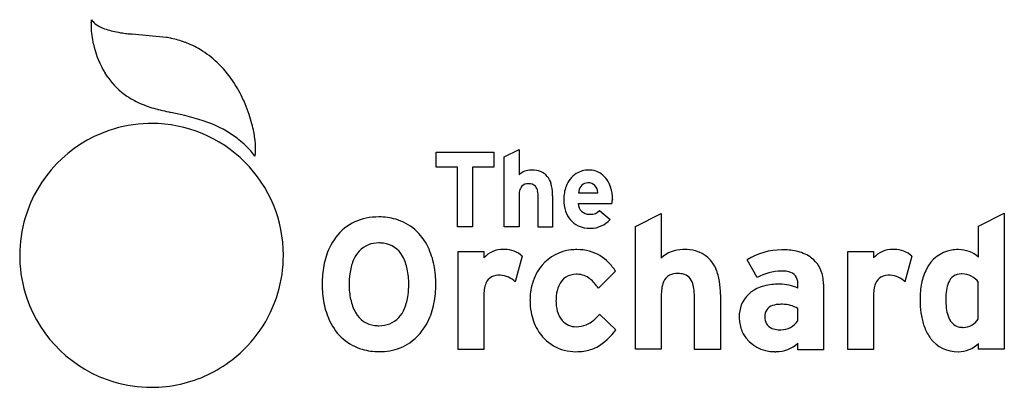
# Model space of a CAD drawing. Extents: x 0.2 to 27.3, y -0.2 to 9.9.
import ezdxf

# ---------------------------------------------------------------- set-up
doc = ezdxf.new("R2010")
doc.units = 0
doc.layers.add('DEFAULT_255_2_778', color=255, linetype='CONTINUOUS')

msp = doc.modelspace()

# ---------------------------------------------------------------- linework, layer by layer
at = {"layer": 'DEFAULT_255_2_778'}
for p, q in [((4.243, 9.389), (3.3, 9.483)), ((4.243, 9.391), (4.243, 9.389)), ((13.546, 6.109), (13.951, 6.307)), ((13.951, 6.307), (13.951, 5.61)), ((6.685, 6.127), (6.685, 6.137)), ((11.673, 5.826), (11.673, 6.231)), ((11.673, 6.231), (13.256, 6.231)), ((13.256, 6.231), (13.256, 5.826)), ((13.546, 4.177), (13.546, 6.109)), ((12.255, 5.826), (11.673, 5.826)), ((12.255, 4.176), (12.255, 5.826)), ((12.67, 5.826), (12.67, 4.176)), ((13.256, 5.826), (12.67, 5.826)), ((15.846, 5.392), (15.846, 5.392)), ((13.951, 5.016), (13.951, 4.177)), ((14.479, 4.177), (14.479, 5.006)), ((14.875, 5.035), (14.875, 4.168)), ((15.592, 5.119), (16.12, 5.119)), ((16.506, 4.817), (15.58, 4.817)), ((16.165, 4.629), (16.457, 4.384)), ((16.504, 4.817), (16.506, 4.817)), ((17.159, 4.186), (17.866, 4.544)), ((17.866, 4.544), (17.866, 3.319)), ((26.601, 4.195), (27.308, 4.553)), ((27.308, 4.553), (27.308, 0.811)), ((12.67, 4.176), (12.255, 4.176)), ((13.951, 4.177), (13.546, 4.177)), ((14.479, 4.168), (14.479, 4.177)), ((14.875, 4.168), (14.479, 4.168)), ((17.159, 0.811), (17.159, 4.186)), ((26.601, 3.346), (26.601, 4.195)), ((10.097, 3.736), (10.097, 3.736)), ((0.208, 3.394), (0.208, 3.395)), ((7.466, 3.394), (7.467, 3.394)), ((12.277, 0.804), (12.277, 3.503)), ((12.277, 3.503), (12.984, 3.503)), ((12.984, 3.503), (12.984, 3.324)), ((14.039, 3.371), (13.848, 2.668)), ((20.503, 2.782), (20.229, 3.272)), ((23.001, 0.804), (23.001, 3.503)), ((23.001, 3.503), (23.708, 3.503)), ((23.708, 3.503), (23.708, 3.324)), ((24.764, 3.371), (24.575, 2.668)), ((16.61, 2.96), (16.139, 2.489)), ((21.624, 2.489), (21.624, 2.622)), ((22.331, 2.603), (22.331, 0.793)), ((26.592, 1.641), (26.592, 2.653)), ((26.592, 2.653), (26.601, 2.649)), ((12.983, 2.265), (12.983, 0.804)), ((17.866, 2.282), (17.866, 0.811)), ((18.778, 0.802), (18.778, 2.263)), ((19.496, 2.32), (19.496, 0.802)), ((23.708, 2.265), (23.708, 0.804)), ((21.624, 1.593), (21.624, 1.933)), ((16.167, 1.773), (16.617, 1.348)), ((21.624, 0.802), (21.624, 0.981)), ((26.601, 0.802), (26.601, 0.971)), ((10.097, 0.748), (10.097, 0.748)), ((12.983, 0.804), (12.277, 0.804)), ((15.514, 0.745), (15.516, 0.745)), ((17.866, 0.811), (17.159, 0.811)), ((19.496, 0.802), (18.778, 0.802)), ((21.624, 0.793), (21.624, 0.802)), ((22.331, 0.793), (21.624, 0.793)), ((23.708, 0.804), (23.001, 0.804)), ((27.308, 0.811), (26.601, 0.811)), ((26.601, 0.811), (26.601, 0.802)), ((3.838, -0.235), (3.837, -0.235))]:
    msp.add_line(p, q, dxfattribs=at)
for centre, radius, start, end in [((4.094, 9.686), 1.919, 176.504, 177.9966), ((1.835, 9.884), 0.353, 346.8407, 355.4822), ((1.756, 9.893), 0.432, 355.139, 358.1798), ((2.536, 10.094), 0.41, 211.7043, 230.3385), ((2.768, 10.381), 0.779, 230.7016, 246.4518), ((4.094, 9.686), 1.919, 177.9961, 180.0001), ((4.093, 9.686), 1.918, 179.999, 194.3901), ((3.185, 11.347), 1.831, 246.5667, 258.3784), ((3.519, 12.789), 3.311, 257.7489, 261.6461), ((3.664, 13.742), 4.275, 261.5811, 263.7149), ((3.737, 14.397), 4.933, 263.6973, 264.918), ((3.8, 6.61), 2.817, 78.1313, 80.9451), ((3.835, 6.765), 2.657, 69.6335, 78.1778), ((3.871, 6.867), 2.549, 59.1159, 69.605), ((4.993, 9.855), 2.832, 193.1663, 208.2965), ((3.812, 6.776), 2.658, 46.3948, 59.0286), ((3.528, 6.484), 3.065, 34.1073, 46.3206), ((3.613, 9.082), 1.251, 207.1157, 212.7886), ((-38.134, -17.837), 48.423, 32.662, 32.8163), ((4.219, 9.379), 1.922, 214.3112, 236.4968), ((3.08, 6.174), 3.61, 25.706, 34.1855), ((4.487, 9.781), 2.406, 236.4548, 247.9092), ((2.812, 6.039), 3.91, 22.9297, 25.7865), ((4.802, 10.546), 3.232, 247.8396, 255.7847), ((4.991, 11.24), 3.952, 255.6003, 257.5607), ((22.158, 86.742), 81.381, 257.20822, 257.3726), ((2.781, -0.476), 7.965, 70.9012, 78.5154), ((2.708, 5.995), 4.023, 18.4937, 22.9282), ((4.373, 4.208), 3.018, 52.9875, 70.3633), ((2.754, 6.009), 3.975, 14.6147, 18.5089), ((3.844, 3.388), 3.638, 108.9355, 163.3294), ((3.833, 3.402), 3.622, 91.4571, 108.8533), ((3.838, 3.326), 3.698, 90.0134, 91.5012), ((3.841, 3.44), 3.583, 90, 90.0663), ((3.841, 3.398), 3.625, 45.0016, 89.9996), ((3.038, 6.082), 3.682, 11.1173, 14.6273), ((3.538, 6.18), 3.172, 7.7285, 11.1312), ((4.521, 4.446), 2.739, 41.7075, 52.4643), ((4.191, 6.268), 2.513, 4.2042, 7.7479), ((4.318, 4.259), 3.015, 38.2868, 41.7876), ((5.822, 6.303), 0.88, 353.9342, 356.5277), ((4.907, 6.319), 1.795, 0.1468, 4.2414), ((5.554, 6.319), 1.148, 356.5287, 359.0348), ((5.328, 6.324), 1.374, 358.9912, 0.0085), ((6.253, 6.244), 0.444, 346.1105, 350.425), ((6.055, 6.277), 0.646, 350.401, 353.9742), ((3.842, 3.398), 3.625, 0.0004, 44.9999), ((14.285, 5.258), 0.484, 89.9935, 133.4923), ((14.285, 5.257), 0.485, 87.0615, 89.9993), ((14.321, 5.111), 0.631, 69.2574, 91.0416), ((14.356, 5.248), 0.491, 14.2282, 67.3501), ((15.867, 5.098), 0.643, 89.5486, 121.9262), ((15.881, 5.155), 0.586, 55.7739, 90.8294), ((15.913, 5.049), 0.709, 122.9257, 160.0327), ((15.794, 5.067), 0.709, 16.3402, 53.944), ((14.666, 5.026), 0.715, 168.6208, 180.8428), ((14.232, 5.121), 0.27, 138.7744, 170.0857), ((14.195, 5.121), 0.244, 85.3077, 133.3275), ((14.236, 5.126), 0.239, 45.292, 94.8787), ((14.189, 5.116), 0.28, 9.7971, 39.9095), ((13.723, 5.017), 0.756, 359.1469, 11.1893), ((13.824, 5.071), 1.051, 1.8338, 16.499), ((16.163, 4.949), 0.979, 159.545, 180.5208), ((15.995, 5.075), 0.406, 167.6224, 173.8197), ((15.861, 5.129), 0.264, 93.1465, 172.6766), ((15.853, 5.123), 0.269, 90.0026, 91.3309), ((15.853, 5.126), 0.267, 44.9564, 90.0211), ((15.853, 5.125), 0.267, 359.9789, 45.0436), ((15.46, 4.946), 1.063, 359.6698, 17.5195), ((13.327, 5.036), 1.548, 359.9705, 2.5365), ((16.443, 4.94), 1.259, 179.9983, 180.5137), ((16.208, 4.927), 1.023, 179.9154, 197.9774), ((15.851, 5.125), 0.269, 358.6691, 359.9974), ((16.856, 4.827), 0.352, 161.2201, 179.9991), ((15.87, 4.806), 0.665, 197.0768, 243.9198), ((15.882, 4.828), 0.303, 181.986, 227.7684), ((15.919, 4.866), 0.342, 269.9848, 316.0032), ((16.856, 4.827), 0.351, 179.9991, 181.5135), ((3.835, 3.398), 3.626, 163.4518, 180.0512), ((10.019, 3.049), 1.395, 101.4035, 128.5695), ((10.09, 2.733), 1.719, 89.79, 101.6348), ((10.107, 2.801), 1.651, 74.1763, 90.3553), ((10.159, 3.027), 1.419, 24.8591, 73.7052), ((15.884, 4.83), 0.305, 227.718, 269.9544), ((15.884, 4.828), 0.303, 270.0004, 273.1599), ((15.919, 4.867), 0.342, 266.9315, 270.0004), ((15.921, 4.848), 0.709, 269.9879, 319.1135), ((10.102, 2.975), 1.505, 129.2685, 155.3474), ((15.899, 4.903), 0.764, 245.1564, 270.8457), ((15.92, 4.849), 0.71, 269.1787, 270.0008), ((10.587, 2.741), 2.043, 155.0507, 169.4942), ((10.084, 3), 0.74, 112.1748, 159.7649), ((10.086, 2.925), 0.811, 89.2671, 110.2976), ((10.099, 2.817), 0.919, 82.1927, 90.1308), ((10.138, 3.039), 0.693, 28.7898, 82.8938), ((9.625, 2.741), 2.024, 10.8017, 25.8459), ((13.521, 2.83), 0.73, 90.013, 137.3952), ((13.521, 2.83), 0.73, 88.5312, 90.0008), ((13.554, 2.838), 0.722, 90.0005, 91.0857), ((13.554, 2.84), 0.72, 47.5453, 90.0034), ((15.512, 2.332), 1.219, 96.2901, 139.408), ((15.543, 2.16), 1.394, 89.9586, 96.7892), ((15.553, 2.242), 1.312, 74.932, 90.3675), ((18.46, 2.69), 0.865, 90.0096, 133.3778), ((18.46, 2.691), 0.865, 87.5005, 90.0002), ((18.509, 2.356), 1.199, 75.3313, 90.5522), ((21.187, 1.737), 1.809, 90.0023, 121.9467), ((21.187, 1.737), 1.809, 88.374, 89.9999), ((21.25, 1.994), 1.552, 75.9701, 90.439), ((24.245, 2.83), 0.73, 90.0072, 137.401), ((24.245, 2.83), 0.73, 88.5312, 90.0009), ((24.285, 2.859), 0.702, 89.9996, 91.704), ((24.285, 2.859), 0.701, 46.9381, 89.9931), ((26.012, 2.617), 0.935, 99.8633, 154.5524), ((26.033, 2.467), 1.086, 89.859, 99.6083), ((26.044, 2.695), 0.859, 90.0016, 90.5232), ((26.043, 2.699), 0.854, 49.2217, 89.9853), ((3.907, 3.395), 3.699, 180.0136, 181.5012), ((3.83, 3.39), 3.621, 181.4572, 198.8565), ((3.836, 3.392), 3.63, 343.4518, 0.0367), ((3.883, 3.398), 3.583, 359.9337, 360), ((10.727, 2.714), 1.443, 157.9388, 173.0998), ((9.711, 2.789), 1.188, 11.1591, 29.4424), ((15.583, 2.388), 1.163, 44.1066, 74.4779), ((18.604, 2.713), 0.829, 21.7874, 75.3956), ((21.38, 2.492), 1.037, 53.0405, 76.2815), ((21.499, 2.667), 0.826, 10.2466, 52.3613), ((11.237, 2.615), 2.705, 169.3931, 180.2318), ((8.877, 2.614), 2.04, 359.5548, 11.4611), ((8.991, 2.615), 2.67, 359.7685, 10.9158), ((15.62, 2.252), 1.353, 139.7961, 164.1886), ((15.282, 2.083), 1.591, 33.4469, 44.4661), ((18.071, 2.468), 1.414, 8.6028, 23.0157), ((26.516, 2.333), 1.513, 153.058, 168.8085), ((11.487, 2.605), 2.211, 172.6621, 180.1839), ((13.348, 2.509), 0.33, 117.9799, 158.4717), ((13.411, 2.331), 0.517, 87.5499, 114.8881), ((13.412, 2.229), 0.619, 45.222, 88.0478), ((15.519, 2.369), 0.506, 89.1683, 157.9445), ((15.526, 2.148), 0.727, 87.756, 90.0114), ((15.538, 2.284), 0.591, 51.5975, 88.3941), ((15.149, 1.829), 1.19, 33.7206, 50.5378), ((18.255, 2.535), 0.352, 117.4249, 158.6814), ((18.309, 2.377), 0.517, 87.9151, 114.7459), ((18.33, 2.191), 0.703, 84.0927, 90.1647), ((18.387, 2.54), 0.351, 21.1302, 87.5518), ((21.173, 1.63), 1.333, 90.0053, 120.1869), ((21.173, 1.632), 1.331, 87.173, 89.9999), ((21.243, 2.437), 0.524, 75.3277, 90.4964), ((21.305, 2.632), 0.32, 358.1297, 77.2194), ((21.24, 2.607), 1.092, 359.783, 10.917), ((24.086, 2.494), 0.345, 120.1583, 158.5162), ((24.146, 2.331), 0.517, 87.3732, 116.8442), ((24.143, 2.238), 0.61, 44.8562, 87.4498), ((26.114, 2.522), 0.363, 88.8828, 159.9561), ((26.142, 2.318), 0.567, 90.0002, 92.1155), ((26.141, 2.319), 0.566, 35.6644, 89.9862), ((11.598, 2.604), 3.066, 180.0012, 180.1643), ((11.22, 2.592), 2.688, 179.9284, 191.0634), ((11.282, 2.583), 2.006, 179.5667, 191.6789), ((8.755, 2.591), 2.162, 352.4076, 0.1836), ((8.989, 2.593), 2.672, 348.8228, 0.2357), ((14.353, 2.275), 1.37, 172.5157, 180.3911), ((13.668, 2.371), 0.678, 157.5484, 173.0191), ((15.936, 2.158), 1.683, 164.0534, 180.304), ((15.865, 2.197), 0.893, 156.0577, 174.7428), ((19.295, 2.291), 1.429, 172.5329, 180.3791), ((18.593, 2.389), 0.72, 157.6768, 173.0201), ((18.032, 2.387), 0.738, 7.3123, 22.2091), ((17.239, 2.275), 1.539, 359.5589, 7.7165), ((17.232, 2.332), 2.265, 359.6801, 8.8226), ((20.848, 1.718), 0.84, 108.0948, 158.0292), ((21.074, 1.163), 1.438, 92.3613, 109.7523), ((21.106, 0.797), 1.806, 89.9841, 92.9008), ((21.135, 1.489), 1.114, 89.9997, 91.4687), ((21.135, 1.492), 1.111, 63.8562, 90.0104), ((25.017, 2.274), 1.309, 172.4476, 180.3671), ((24.394, 2.362), 0.68, 157.6641, 172.9127), ((27.167, 2.199), 2.178, 168.6555, 180.3075), ((26.539, 2.318), 0.834, 156.7506, 171.8377), ((3.844, 3.401), 3.638, 198.9404, 253.3318), ((3.833, 3.399), 3.635, 307.6623, 343.3577), ((10.485, 2.412), 1.19, 191.3865, 209.6536), ((9.482, 2.483), 1.427, 337.3576, 352.8459), ((16.211, 2.151), 1.241, 174.1125, 180.0877), ((28.071, 2.186), 3.082, 179.984, 181.9988), ((27.237, 2.207), 1.541, 171.4741, 180.3847), ((27.596, 2.187), 1.9, 179.6798, 187.3245), ((10.579, 2.463), 2.034, 190.9582, 205.7892), ((10.102, 2.201), 0.747, 293.2044, 339.0284), ((9.619, 2.465), 2.03, 333.8205, 348.9293), ((15.984, 2.146), 1.73, 179.8802, 190.3442), ((16.05, 2.139), 1.081, 179.4361, 194.7749), ((20.921, 1.717), 0.909, 159.6632, 180.6202), ((21.023, 1.725), 0.304, 107.7364, 183.4906), ((21.123, 1.446), 0.6, 88.8893, 108.7173), ((21.201, 1.215), 0.834, 90.0005, 94.5759), ((21.201, 1.216), 0.832, 59.4069, 90.006), ((27.461, 2.155), 2.471, 181.7853, 189.9494), ((26.781, 2.078), 1.078, 187.1186, 198.8315), ((10.06, 2.16), 0.697, 208.9206, 263.7046), ((15.725, 2.093), 1.466, 190.1375, 210.2506), ((15.643, 2.026), 0.658, 194.324, 219.9312), ((15.456, 2.272), 0.86, 293.6595, 315.942), ((15.021, 2.749), 1.505, 314.3935, 315.324), ((14.729, 3.034), 1.913, 315.4246, 318.5342), ((14.392, 3.337), 2.366, 318.429, 318.6028), ((21.169, 1.705), 1.156, 179.9136, 186.9338), ((21.041, 1.683), 0.322, 175.8413, 246.8444), ((26.73, 2.024), 1.728, 189.8576, 200.9789), ((26.302, 1.909), 0.57, 198.3315, 219.5093), ((26.173, 1.916), 0.502, 270.0851, 326.7134), ((10.037, 2.173), 1.42, 204.7629, 253.6367), ((10.095, 2.37), 0.91, 262.9977, 270.1014), ((10.107, 2.256), 0.796, 269.2476, 291.287), ((10.102, 2.216), 1.486, 304.5424, 334.2143), ((15.513, 1.929), 0.496, 220.9496, 271.5098), ((15.536, 2.143), 0.71, 269.1852, 291.9542), ((20.951, 1.673), 0.936, 186.5582, 207.8965), ((21.108, 1.865), 0.516, 247.9063, 267.4943), ((21.158, 1.914), 0.566, 270.0062, 325.4935), ((26.243, 1.835), 1.205, 200.8503, 216.9885), ((26.147, 1.788), 0.373, 220.2164, 271.7055), ((26.174, 1.914), 0.5, 268.2555, 269.9998), ((15.51, 1.957), 1.212, 209.8003, 270.3161), ((15.335, 2.238), 1.56, 299.0097, 325.2402), ((20.978, 1.737), 0.991, 210.4376, 270.8824), ((21.134, 2.136), 0.788, 266.4976, 270.0493), ((21.158, 1.915), 0.568, 267.617, 269.9998), ((26.013, 1.663), 0.919, 217.0717, 271.4254), ((10.158, 2.169), 1.416, 279.5587, 303.7725), ((15.571, 1.903), 1.154, 278.2858, 296.8219), ((21.026, 1.624), 0.878, 269.9988, 312.9455), ((26.043, 1.547), 0.802, 269.9891, 314.1345), ((10.086, 2.392), 1.644, 254.1384, 270.3533), ((10.101, 2.46), 1.713, 269.8552, 279.809), ((15.519, 2.229), 1.484, 269.8117, 278.4597), ((21.021, 1.948), 1.203, 268.6784, 269.9998), ((21.026, 1.643), 0.897, 269.6964, 269.9975), ((26.043, 1.555), 0.81, 269.4859, 269.9983), ((3.842, 3.38), 3.615, 282.6711, 307.7348), ((3.833, 3.392), 3.627, 253.453, 270.0509), ((3.839, 3.407), 3.642, 269.9826, 282.6267)]:
    msp.add_arc(centre, radius, start, end, dxfattribs=at)

doc.saveas('drawing.dxf')
